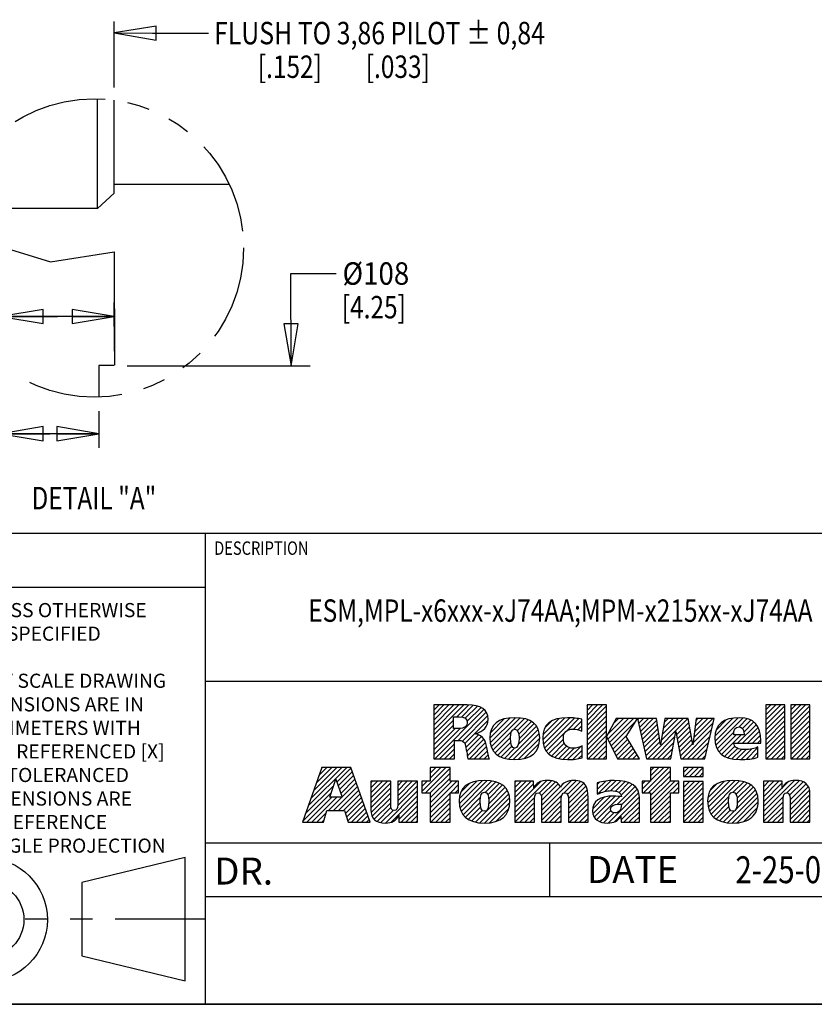
# Model space of a CAD drawing. Units: inches. Extents: x 1.2 to 15.8, y 0.3 to 10.5.
# Drawn here: x 9.3 to 12.8, y 0.5 to 4.9 of the extents above; entities that cross this region are included whole.
import ezdxf
from ezdxf.enums import TextEntityAlignment as Align

# ---------------------------------------------------------------- set-up
doc = ezdxf.new("R2010")
doc.units = ezdxf.units.IN
doc.header["$LTSCALE"] = 0.935
doc.header["$MEASUREMENT"] = 0
doc.linetypes.add('PHANTOM', pattern=[0.8, 0.45, -0.05, 0.1, -0.05, 0.1, -0.05])
doc.layers.get('0').update_dxf_attribs({"linetype": 'CONTINUOUS'})
doc.layers.add('DEFAULT_3', color=7, linetype='PHANTOM')
doc.styles.get("Standard").update_dxf_attribs({"font": 'txt', "width": 0.8})
doc.styles.add('TEXTSTYLE_1', font='txt')
doc.dimstyles.new('DIMSTYLE_5', dxfattribs={"dimtxt": 0.1, "dimasz": 0.1875, "dimexe": 0.18, "dimexo": 0.0625, "dimgap": 0.09, "dimtad": 0, "dimtih": 1, "dimtoh": 1, "dimdec": 3, "dimzin": 4, "dimdsep": 46, "dimtxsty": 'STANDARD', "dimblk": 'CLOSED', "dimblk1": 'CLOSED', "dimblk2": 'CLOSED', "dimcen": 0.09, "dimadec": 0, "dimazin": 0, "dimtp": 0.005, "dimtm": 0.005, "dimtfac": 1, "dimtdec": 3, "dimtofl": 0, "dimtmove": 0, "dimatfit": 3, "dimldrblk": 'CLOSED', "dimfxl": 1, "dimtolj": 1, "dimtzin": 4, "dimarcsym": 0})

# ---------------------------------------------------------------- blocks, each defined once
blk = doc.blocks.new('ROCKWELL_LOGO_BL0', base_point=(11.653, 1.5714))
at = {"color": 7, "linetype": 'CONTINUOUS'}
for p, q in [((11.1065, 1.8347), (11.1065, 1.5945)), ((11.2558, 1.8347), (11.1065, 1.8347)), ((11.1065, 1.7006), (11.2406, 1.8347)), ((11.1065, 1.7227), (11.2185, 1.8347)), ((11.1065, 1.7448), (11.1964, 1.8347)), ((11.1065, 1.7669), (11.1743, 1.8347)), ((11.1065, 1.789), (11.1522, 1.8347)), ((11.1065, 1.8111), (11.1301, 1.8347)), ((11.1065, 1.8332), (11.108, 1.8347)), ((11.1108, 1.5945), (11.3307, 1.8143)), ((11.2093, 1.7813), (11.2625, 1.8345)), ((11.2148, 1.6764), (11.3406, 1.8022)), ((11.2308, 1.7807), (11.283, 1.833)), ((11.2473, 1.7751), (11.3014, 1.8292)), ((11.2559, 1.7616), (11.3174, 1.8231)), ((11.7902, 1.8347), (11.7902, 1.5945)), ((11.877, 1.8347), (11.7902, 1.8347)), ((11.7902, 1.7656), (11.8593, 1.8347)), ((11.7902, 1.7877), (11.8372, 1.8347)), ((11.7902, 1.8098), (11.8151, 1.8347)), ((11.7902, 1.8319), (11.793, 1.8347)), ((11.7902, 1.7436), (11.877, 1.8303)), ((11.7902, 1.7215), (11.877, 1.8082)), ((11.877, 1.5945), (11.877, 1.8347)), ((12.673, 1.8347), (12.588, 1.8347)), ((12.588, 1.8347), (12.588, 1.5945)), ((12.588, 1.7679), (12.6548, 1.8347)), ((12.588, 1.79), (12.6327, 1.8347)), ((12.588, 1.8121), (12.6106, 1.8347)), ((12.588, 1.8342), (12.5885, 1.8347)), ((12.588, 1.7458), (12.673, 1.8308)), ((12.588, 1.7237), (12.673, 1.8087)), ((12.673, 1.5945), (12.673, 1.8347)), ((12.784, 1.8347), (12.699, 1.8347)), ((12.699, 1.8347), (12.699, 1.5945)), ((12.699, 1.7685), (12.7653, 1.8347)), ((12.699, 1.7906), (12.7432, 1.8347)), ((12.699, 1.8127), (12.7211, 1.8347)), ((12.699, 1.7464), (12.784, 1.8313)), ((12.699, 1.7243), (12.784, 1.8092)), ((12.784, 1.5945), (12.784, 1.8347)), ((11.1065, 1.6785), (11.1951, 1.7671)), ((11.1951, 1.7297), (11.1951, 1.7813)), ((11.1951, 1.7813), (11.2206, 1.7813)), ((11.2342, 1.6737), (11.3469, 1.7863)), ((11.2456, 1.663), (11.3484, 1.7657)), ((11.3571, 1.6861), (11.4478, 1.7767)), ((11.3587, 1.6656), (11.4707, 1.7776)), ((11.3593, 1.7103), (11.4214, 1.7724)), ((11.3631, 1.6479), (11.4917, 1.7765)), ((11.4633, 1.726), (11.5107, 1.7734)), ((11.4799, 1.7204), (11.5278, 1.7683)), ((11.4857, 1.7042), (11.5426, 1.7611)), ((11.5928, 1.6787), (11.6915, 1.7774)), ((11.5933, 1.7013), (11.6666, 1.7746)), ((11.5954, 1.6592), (11.7137, 1.7775)), ((11.6006, 1.6423), (11.7345, 1.7762)), ((11.602, 1.732), (11.6335, 1.7636)), ((11.7012, 1.7208), (11.7538, 1.7734)), ((11.7292, 1.7267), (11.7666, 1.7641)), ((11.7666, 1.7176), (11.7666, 1.7704)), ((11.7902, 1.6994), (11.877, 1.7861)), ((11.7902, 1.6773), (11.877, 1.764)), ((11.9201, 1.774), (11.8776, 1.6946)), ((11.8819, 1.7027), (11.9533, 1.774)), ((11.8836, 1.6822), (11.9754, 1.774)), ((11.8908, 1.6673), (11.9975, 1.774)), ((11.898, 1.6525), (12.0063, 1.7607)), ((11.9073, 1.7501), (11.9312, 1.774)), ((12.0147, 1.774), (11.9201, 1.774)), ((11.9644, 1.6946), (12.0147, 1.774)), ((12.1003, 1.774), (12.0153, 1.774)), ((12.0153, 1.774), (12.0554, 1.5945)), ((12.0161, 1.7705), (12.0196, 1.774)), ((12.0201, 1.7525), (12.0417, 1.774)), ((12.0242, 1.7344), (12.0638, 1.774)), ((12.0282, 1.7163), (12.0859, 1.774)), ((12.0322, 1.6983), (12.1013, 1.7673)), ((12.061, 1.5945), (12.2406, 1.774)), ((12.1185, 1.6563), (12.1003, 1.774)), ((12.1367, 1.774), (12.1185, 1.6563)), ((12.1217, 1.6772), (12.2185, 1.774)), ((12.1257, 1.7034), (12.1964, 1.774)), ((12.1298, 1.7295), (12.1743, 1.774)), ((12.1338, 1.7557), (12.1522, 1.774)), ((12.241, 1.774), (12.1367, 1.774)), ((12.2616, 1.6563), (12.241, 1.774)), ((12.2774, 1.774), (12.2616, 1.6563)), ((12.266, 1.689), (12.3511, 1.774)), ((12.2694, 1.7145), (12.329, 1.774)), ((12.2728, 1.74), (12.3069, 1.774)), ((12.2763, 1.7655), (12.2848, 1.774)), ((12.3569, 1.774), (12.2774, 1.774)), ((12.3162, 1.5945), (12.3569, 1.774)), ((12.3608, 1.6954), (12.441, 1.7756)), ((12.3612, 1.6737), (12.465, 1.7775)), ((12.3644, 1.6548), (12.4865, 1.7769)), ((12.3659, 1.7226), (12.4115, 1.7682)), ((12.4681, 1.7364), (12.5052, 1.7735)), ((12.4834, 1.7296), (12.5212, 1.7674)), ((12.4895, 1.7136), (12.5346, 1.7587)), ((12.588, 1.7016), (12.673, 1.7866)), ((12.588, 1.6795), (12.673, 1.7645)), ((12.699, 1.7022), (12.784, 1.7871)), ((12.699, 1.6801), (12.784, 1.765)), ((11.1065, 1.6565), (11.1951, 1.745)), ((11.1065, 1.6123), (11.2242, 1.7299)), ((11.1065, 1.6344), (11.2019, 1.7297)), ((11.2188, 1.7297), (11.1951, 1.7297)), ((11.3701, 1.6328), (11.4538, 1.7165)), ((11.4404, 1.5926), (11.5728, 1.725)), ((11.4837, 1.658), (11.5653, 1.7395)), ((11.4869, 1.6832), (11.5551, 1.7515)), ((11.7486, 1.724), (11.7666, 1.742)), ((11.765, 1.7183), (11.7666, 1.7199)), ((11.7902, 1.6552), (11.877, 1.7419)), ((11.7902, 1.6331), (11.877, 1.7198)), ((12.0362, 1.6802), (12.1043, 1.7482)), ((12.0403, 1.6621), (12.1072, 1.7291)), ((12.1646, 1.5945), (12.1864, 1.7164)), ((12.1864, 1.7164), (12.2082, 1.5945)), ((12.1892, 1.7006), (12.2442, 1.7556)), ((12.1926, 1.6819), (12.2475, 1.7368)), ((12.196, 1.6631), (12.2508, 1.718)), ((12.2157, 1.5945), (12.3457, 1.7244)), ((12.2626, 1.6635), (12.3521, 1.753)), ((12.3704, 1.6387), (12.4452, 1.7135)), ((12.4616, 1.6636), (12.5455, 1.7475)), ((12.4837, 1.6636), (12.554, 1.7339)), ((12.5058, 1.6636), (12.5601, 1.7179)), ((12.588, 1.6574), (12.673, 1.7424)), ((12.588, 1.6353), (12.673, 1.7203)), ((12.699, 1.658), (12.784, 1.7429)), ((12.699, 1.6359), (12.784, 1.7208)), ((11.1994, 1.5945), (11.1994, 1.6764)), ((11.1994, 1.6764), (11.2194, 1.6764)), ((11.2497, 1.645), (11.3065, 1.7017)), ((11.2534, 1.6266), (11.3203, 1.6935)), ((11.2566, 1.6076), (11.3306, 1.6817)), ((11.3796, 1.6201), (11.4493, 1.6899)), ((11.3914, 1.6099), (11.4503, 1.6688)), ((11.4609, 1.591), (11.5775, 1.7076)), ((11.4834, 1.5914), (11.5791, 1.6871)), ((11.6084, 1.628), (11.6901, 1.7097)), ((11.6188, 1.6163), (11.6848, 1.6823)), ((11.7902, 1.611), (11.877, 1.6977)), ((11.7958, 1.5945), (11.877, 1.6756)), ((11.8776, 1.6946), (11.9261, 1.5945)), ((11.9052, 1.6376), (11.9681, 1.7004)), ((11.9125, 1.6227), (11.9718, 1.682)), ((11.9197, 1.6078), (11.98, 1.6682)), ((12.0238, 1.5945), (11.9644, 1.6946)), ((12.0443, 1.6441), (12.1102, 1.7099)), ((12.0483, 1.626), (12.1131, 1.6908)), ((12.0524, 1.6079), (12.1161, 1.6716)), ((12.0831, 1.5945), (12.1823, 1.6937)), ((12.1993, 1.6444), (12.2541, 1.6992)), ((12.2027, 1.6256), (12.2574, 1.6804)), ((12.2378, 1.5945), (12.3392, 1.6959)), ((12.3789, 1.6251), (12.455, 1.7012)), ((12.3898, 1.6139), (12.4771, 1.7012)), ((12.4904, 1.7012), (12.4455, 1.7012)), ((12.5279, 1.6636), (12.5639, 1.6996)), ((12.55, 1.6636), (12.5654, 1.6791)), ((12.5656, 1.6636), (12.5656, 1.6745)), ((12.588, 1.6132), (12.673, 1.6982)), ((12.5913, 1.5945), (12.673, 1.6761)), ((12.699, 1.6138), (12.784, 1.6987)), ((12.7018, 1.5945), (12.784, 1.6766)), ((11.1329, 1.5945), (11.1994, 1.6609)), ((11.155, 1.5945), (11.1994, 1.6388)), ((11.2655, 1.5945), (11.3376, 1.6665)), ((11.2876, 1.5945), (11.3423, 1.6491)), ((11.3097, 1.5945), (11.3458, 1.6306)), ((11.4056, 1.602), (11.4548, 1.6512)), ((11.422, 1.5963), (11.4675, 1.6418)), ((11.5091, 1.595), (11.577, 1.6629)), ((11.6315, 1.6069), (11.6888, 1.6642)), ((11.6464, 1.5997), (11.6982, 1.6515)), ((11.6635, 1.5947), (11.7126, 1.6438)), ((11.6827, 1.5919), (11.7328, 1.6419)), ((11.7038, 1.5908), (11.7626, 1.6496)), ((11.7267, 1.5917), (11.7684, 1.6333)), ((11.7684, 1.5993), (11.7684, 1.6527)), ((11.8179, 1.5945), (11.877, 1.6535)), ((11.84, 1.5945), (11.877, 1.6314)), ((11.9284, 1.5945), (11.9883, 1.6543)), ((11.9505, 1.5945), (11.9965, 1.6404)), ((11.9726, 1.5945), (12.0047, 1.6266)), ((12.1052, 1.5945), (12.1775, 1.6668)), ((12.1273, 1.5945), (12.1727, 1.6399)), ((12.206, 1.6069), (12.2607, 1.6616)), ((12.2599, 1.5945), (12.3327, 1.6673)), ((12.282, 1.5945), (12.3263, 1.6387)), ((12.403, 1.605), (12.449, 1.651)), ((12.4185, 1.5984), (12.4611, 1.641)), ((12.436, 1.5939), (12.4787, 1.6365)), ((12.4455, 1.6636), (12.5656, 1.6636)), ((12.4557, 1.5914), (12.5001, 1.6358)), ((12.4773, 1.5909), (12.5245, 1.6381)), ((12.5003, 1.5918), (12.5528, 1.6444)), ((12.5528, 1.6011), (12.5528, 1.6472)), ((12.6134, 1.5945), (12.673, 1.654)), ((12.6355, 1.5945), (12.673, 1.6319)), ((12.7239, 1.5945), (12.784, 1.6545)), ((12.746, 1.5945), (12.784, 1.6324)), ((11.1065, 1.5945), (11.1994, 1.5945)), ((11.1771, 1.5945), (11.1994, 1.6167)), ((11.1992, 1.5945), (11.1994, 1.5946)), ((11.2582, 1.5945), (11.3547, 1.5945)), ((11.3318, 1.5945), (11.3496, 1.6123)), ((11.3539, 1.5945), (11.3544, 1.595)), ((11.5504, 1.6142), (11.5591, 1.6229)), ((11.7523, 1.5951), (11.7684, 1.6112)), ((11.7902, 1.5945), (11.877, 1.5945)), ((11.8621, 1.5945), (11.877, 1.6093)), ((11.9261, 1.5945), (12.0238, 1.5945)), ((11.9947, 1.5945), (12.013, 1.6127)), ((12.0168, 1.5945), (12.0212, 1.5989)), ((12.0554, 1.5945), (12.1646, 1.5945)), ((12.1494, 1.5945), (12.1679, 1.6129)), ((12.2082, 1.5945), (12.3162, 1.5945)), ((12.3041, 1.5945), (12.3198, 1.6102)), ((12.5251, 1.5945), (12.5528, 1.6223)), ((12.588, 1.5945), (12.673, 1.5945)), ((12.6576, 1.5945), (12.673, 1.6098)), ((12.699, 1.5945), (12.784, 1.5945)), ((12.7681, 1.5945), (12.784, 1.6103)), ((10.6071, 1.5556), (10.5215, 1.3117)), ((10.5469, 1.3841), (10.7184, 1.5556)), ((10.5588, 1.4181), (10.6963, 1.5556)), ((10.5708, 1.4522), (10.6743, 1.5556)), ((10.5827, 1.4862), (10.6522, 1.5556)), ((10.5947, 1.5202), (10.6301, 1.5556)), ((10.6066, 1.5543), (10.608, 1.5556)), ((10.7363, 1.5556), (10.6071, 1.5556)), ((10.6748, 1.4899), (10.7374, 1.5525)), ((10.823, 1.3117), (10.7363, 1.5556)), ((11.0536, 1.4488), (11.1604, 1.5556)), ((11.0702, 1.4434), (11.1792, 1.5523)), ((11.0912, 1.5556), (11.0912, 1.4944)), ((11.1792, 1.5556), (11.0912, 1.5556)), ((11.0912, 1.5085), (11.1383, 1.5556)), ((11.0912, 1.5306), (11.1162, 1.5556)), ((11.0912, 1.5527), (11.0941, 1.5556)), ((11.1792, 1.4944), (11.1792, 1.5556)), ((12.0425, 1.4434), (12.1548, 1.5556)), ((12.0646, 1.4434), (12.162, 1.5408)), ((12.162, 1.5556), (12.074, 1.5556)), ((12.074, 1.5556), (12.074, 1.4944)), ((12.074, 1.497), (12.1327, 1.5556)), ((12.074, 1.5191), (12.1106, 1.5556)), ((12.074, 1.5412), (12.0885, 1.5556)), ((12.162, 1.4944), (12.162, 1.5556)), ((12.3088, 1.5556), (12.2208, 1.5556)), ((12.2208, 1.5556), (12.2208, 1.5156)), ((12.2208, 1.5333), (12.2431, 1.5556)), ((12.2208, 1.5554), (12.221, 1.5556)), ((12.2252, 1.5156), (12.2652, 1.5556)), ((12.2473, 1.5156), (12.2873, 1.5556)), ((12.2694, 1.5156), (12.3088, 1.555)), ((12.3088, 1.5156), (12.3088, 1.5556)), ((10.6429, 1.4234), (10.6702, 1.5035)), ((10.6702, 1.5035), (10.6975, 1.4234)), ((10.6804, 1.4734), (10.7432, 1.5362)), ((10.686, 1.4569), (10.749, 1.5199)), ((10.6916, 1.4404), (10.7548, 1.5036)), ((10.8267, 1.4944), (10.8267, 1.3676)), ((10.9147, 1.4944), (10.8267, 1.4944)), ((10.8267, 1.4208), (10.9002, 1.4944)), ((10.8267, 1.4429), (10.8781, 1.4944)), ((10.8267, 1.465), (10.856, 1.4944)), ((10.8267, 1.4871), (10.8339, 1.4944)), ((10.9147, 1.3888), (10.9147, 1.4944)), ((10.9462, 1.4944), (10.9462, 1.3888)), ((11.0342, 1.4944), (10.9462, 1.4944)), ((10.9462, 1.4077), (11.0328, 1.4944)), ((10.9462, 1.4298), (11.0107, 1.4944)), ((10.9462, 1.4519), (10.9886, 1.4944)), ((10.9462, 1.474), (10.9665, 1.4944)), ((11.0342, 1.3117), (11.0342, 1.4944)), ((11.0536, 1.4944), (11.0536, 1.4434)), ((11.0912, 1.4944), (11.0536, 1.4944)), ((11.0536, 1.4709), (11.077, 1.4944)), ((11.0536, 1.493), (11.0549, 1.4944)), ((11.0912, 1.4422), (11.1792, 1.5302)), ((11.0912, 1.4201), (11.1792, 1.5081)), ((11.0912, 1.376), (11.2096, 1.4944)), ((11.0912, 1.3981), (11.1875, 1.4944)), ((11.2168, 1.4944), (11.1792, 1.4944)), ((11.2168, 1.4434), (11.2168, 1.4944)), ((11.2208, 1.3951), (11.3235, 1.4977)), ((11.2209, 1.4172), (11.299, 1.4954)), ((11.2238, 1.3759), (11.3455, 1.4977)), ((11.2293, 1.3594), (11.3656, 1.4957)), ((11.4685, 1.3556), (11.6109, 1.4979)), ((11.4685, 1.4944), (11.4685, 1.3117)), ((11.5517, 1.4944), (11.4685, 1.4944)), ((11.4685, 1.4218), (11.5411, 1.4944)), ((11.4685, 1.4439), (11.519, 1.4944)), ((11.4685, 1.466), (11.4969, 1.4944)), ((11.4685, 1.4881), (11.4748, 1.4944)), ((11.4685, 1.3777), (11.5843, 1.4934)), ((11.5523, 1.4622), (11.5517, 1.4944)), ((11.5766, 1.4415), (11.6318, 1.4967)), ((11.5875, 1.364), (11.721, 1.4975)), ((11.6873, 1.4418), (11.7429, 1.4974)), ((11.7032, 1.4355), (11.7611, 1.4935)), ((11.8362, 1.458), (11.8734, 1.4953)), ((11.8376, 1.4374), (11.8978, 1.4976)), ((11.8718, 1.4495), (11.9202, 1.4978)), ((11.8969, 1.4525), (11.9409, 1.4964)), ((11.9172, 1.4507), (11.9599, 1.4934)), ((12.074, 1.4944), (12.0364, 1.4944)), ((12.0364, 1.4944), (12.0364, 1.4434)), ((12.0364, 1.4594), (12.0714, 1.4944)), ((12.0364, 1.4815), (12.0493, 1.4944)), ((12.074, 1.4307), (12.162, 1.5187)), ((12.074, 1.4086), (12.162, 1.4966)), ((12.074, 1.3865), (12.1819, 1.4944)), ((12.2002, 1.4944), (12.162, 1.4944)), ((12.2002, 1.4434), (12.2002, 1.4944)), ((12.2208, 1.5156), (12.3088, 1.5156)), ((12.3088, 1.4937), (12.2208, 1.4937)), ((12.2208, 1.4937), (12.2208, 1.3117)), ((12.2208, 1.4228), (12.2917, 1.4937)), ((12.2208, 1.4449), (12.2697, 1.4937)), ((12.2208, 1.467), (12.2476, 1.4937)), ((12.2208, 1.4891), (12.2255, 1.4937)), ((12.2915, 1.5156), (12.3088, 1.5329)), ((12.3088, 1.3117), (12.3088, 1.4937)), ((12.3285, 1.3979), (12.4282, 1.4977)), ((12.329, 1.4206), (12.4033, 1.4948)), ((12.331, 1.3784), (12.4504, 1.4977)), ((12.3362, 1.3614), (12.4708, 1.496)), ((12.4426, 1.4457), (12.4893, 1.4925)), ((12.5769, 1.3591), (12.7157, 1.4979)), ((12.6601, 1.4944), (12.5769, 1.4944)), ((12.5769, 1.4944), (12.5769, 1.3117)), ((12.5769, 1.4254), (12.6459, 1.4944)), ((12.5769, 1.4475), (12.6238, 1.4944)), ((12.5769, 1.4696), (12.6017, 1.4944)), ((12.5769, 1.4917), (12.5796, 1.4944)), ((12.6607, 1.4622), (12.6601, 1.4944)), ((12.6821, 1.4421), (12.7367, 1.4968)), ((10.535, 1.3501), (10.6607, 1.4758)), ((10.6599, 1.3645), (10.7664, 1.471)), ((10.682, 1.3645), (10.7722, 1.4547)), ((10.6973, 1.424), (10.7606, 1.4873)), ((10.8267, 1.3987), (10.9147, 1.4867)), ((10.8267, 1.3766), (10.9147, 1.4646)), ((10.8908, 1.3081), (11.0342, 1.4515)), ((10.9461, 1.3856), (11.0342, 1.4736)), ((11.1807, 1.4434), (11.2168, 1.4794)), ((11.2028, 1.4434), (11.2168, 1.4573)), ((11.2273, 1.4457), (11.2681, 1.4865)), ((11.2925, 1.3121), (11.435, 1.4546)), ((11.3373, 1.4453), (11.3838, 1.4918)), ((11.3484, 1.4343), (11.4, 1.4859)), ((11.3522, 1.3939), (11.4257, 1.4674)), ((11.3523, 1.4161), (11.414, 1.4778)), ((11.4685, 1.3998), (11.5519, 1.4831)), ((11.5862, 1.429), (11.649, 1.4918)), ((11.5875, 1.4082), (11.6622, 1.4829)), ((11.5875, 1.3861), (11.6712, 1.4698)), ((11.6749, 1.4735), (11.6882, 1.4868)), ((11.707, 1.4172), (11.7755, 1.4857)), ((11.707, 1.3951), (11.7859, 1.474)), ((11.707, 1.373), (11.7918, 1.4578)), ((11.8362, 1.4801), (11.8463, 1.4903)), ((11.8362, 1.4877), (11.8362, 1.4367)), ((11.9242, 1.3914), (12.0045, 1.4717)), ((11.9332, 1.4446), (11.977, 1.4883)), ((11.9426, 1.4319), (11.9919, 1.4812)), ((11.9435, 1.3886), (12.0143, 1.4594)), ((12.074, 1.3644), (12.2002, 1.4906)), ((12.1751, 1.4434), (12.2002, 1.4685)), ((12.2208, 1.4007), (12.3088, 1.4887)), ((12.2208, 1.3786), (12.3088, 1.4666)), ((12.3377, 1.4513), (12.3703, 1.4839)), ((12.4541, 1.3689), (12.5417, 1.4564)), ((12.4553, 1.4363), (12.5057, 1.4868)), ((12.4598, 1.4188), (12.5201, 1.479)), ((12.4602, 1.397), (12.5321, 1.469)), ((12.5769, 1.4033), (12.6602, 1.4866)), ((12.5769, 1.3812), (12.6606, 1.4649)), ((12.6628, 1.467), (12.6872, 1.4915)), ((12.6938, 1.4318), (12.7541, 1.492)), ((12.6958, 1.4117), (12.7676, 1.4835)), ((12.6958, 1.3896), (12.7773, 1.4711)), ((12.6958, 1.3675), (12.783, 1.4546)), ((10.523, 1.316), (10.6493, 1.4423)), ((10.5409, 1.3117), (10.6525, 1.4234)), ((10.563, 1.3117), (10.6746, 1.4234)), ((10.6378, 1.3645), (10.6967, 1.4234)), ((10.6975, 1.4234), (10.6429, 1.4234)), ((10.7041, 1.3645), (10.778, 1.4384)), ((10.713, 1.3513), (10.7838, 1.4221)), ((10.718, 1.3343), (10.7896, 1.4058)), ((10.8275, 1.3553), (10.9147, 1.4425)), ((10.8322, 1.338), (10.9147, 1.4204)), ((10.9161, 1.3113), (11.0342, 1.4294)), ((10.9508, 1.324), (11.0342, 1.4073)), ((11.0536, 1.4434), (11.0912, 1.4434)), ((11.0912, 1.4434), (11.0912, 1.3117)), ((11.0912, 1.3539), (11.1792, 1.4418)), ((11.0912, 1.3318), (11.1792, 1.4197)), ((11.1792, 1.3117), (11.1792, 1.4434)), ((11.1792, 1.4434), (11.2168, 1.4434)), ((11.2373, 1.3452), (11.3149, 1.4229)), ((11.3117, 1.3092), (11.4416, 1.439)), ((11.3327, 1.3081), (11.4452, 1.4206)), ((11.4685, 1.3335), (11.5567, 1.4216)), ((11.5565, 1.3117), (11.5565, 1.4173)), ((11.5875, 1.3419), (11.6773, 1.4318)), ((11.5875, 1.4173), (11.5875, 1.3117)), ((11.5875, 1.3198), (11.6754, 1.4078)), ((11.6754, 1.3117), (11.6754, 1.4173)), ((11.707, 1.3509), (11.7944, 1.4383)), ((11.707, 1.4173), (11.707, 1.3117)), ((11.707, 1.3288), (11.7949, 1.4168)), ((11.7949, 1.3117), (11.7949, 1.4216)), ((11.8155, 1.3711), (11.8687, 1.4242)), ((11.8161, 1.3495), (11.8943, 1.4277)), ((11.8223, 1.3337), (11.9162, 1.4276)), ((11.8329, 1.3222), (11.9369, 1.4262)), ((11.8852, 1.3082), (12.0209, 1.4439)), ((11.9126, 1.3134), (12.0236, 1.4244)), ((12.0237, 1.3117), (12.0237, 1.4228)), ((12.0364, 1.4434), (12.074, 1.4434)), ((12.074, 1.4434), (12.074, 1.3117)), ((12.074, 1.3423), (12.162, 1.4303)), ((12.074, 1.3202), (12.162, 1.4082)), ((12.162, 1.4434), (12.2002, 1.4434)), ((12.162, 1.3117), (12.162, 1.4434)), ((12.1972, 1.4434), (12.2002, 1.4464)), ((12.2208, 1.3565), (12.3088, 1.4445)), ((12.2208, 1.3344), (12.3088, 1.4224)), ((12.3438, 1.3469), (12.4233, 1.4265)), ((12.4168, 1.3094), (12.5486, 1.4412)), ((12.4377, 1.3082), (12.5527, 1.4232)), ((12.5769, 1.337), (12.6654, 1.4255)), ((12.6649, 1.3117), (12.6649, 1.4173)), ((12.6958, 1.3454), (12.7844, 1.434)), ((12.6958, 1.4173), (12.6958, 1.3117)), ((12.6958, 1.3233), (12.7844, 1.4119)), ((12.7844, 1.3117), (12.7844, 1.4385)), ((10.615, 1.3117), (10.6301, 1.3645)), ((10.6301, 1.3645), (10.709, 1.3645)), ((10.709, 1.3645), (10.7248, 1.3117)), ((10.7231, 1.3172), (10.7954, 1.3895)), ((10.7397, 1.3117), (10.8012, 1.3732)), ((10.8411, 1.3247), (10.9147, 1.3983)), ((10.8539, 1.3155), (10.9157, 1.3772)), ((10.8705, 1.31), (10.9252, 1.3647)), ((10.9607, 1.3117), (11.0342, 1.3852)), ((10.9828, 1.3117), (11.0342, 1.3631)), ((11.0933, 1.3117), (11.1792, 1.3976)), ((11.1154, 1.3117), (11.1792, 1.3755)), ((11.2477, 1.3336), (11.314, 1.3998)), ((11.2605, 1.3243), (11.3161, 1.3799)), ((11.2754, 1.3171), (11.323, 1.3646)), ((11.356, 1.3093), (11.4458, 1.3991)), ((11.3833, 1.3145), (11.4422, 1.3734)), ((11.4689, 1.3117), (11.5565, 1.3993)), ((11.491, 1.3117), (11.5565, 1.3772)), ((11.6015, 1.3117), (11.6754, 1.3857)), ((11.6236, 1.3117), (11.6754, 1.3636)), ((11.712, 1.3117), (11.7949, 1.3947)), ((11.7341, 1.3117), (11.7949, 1.3726)), ((11.8469, 1.3141), (11.8967, 1.3639)), ((11.9345, 1.3918), (11.9436, 1.3918)), ((11.9416, 1.3203), (12.0237, 1.4024)), ((11.9551, 1.3117), (12.0237, 1.3803)), ((12.0876, 1.3117), (12.162, 1.3861)), ((12.1097, 1.3117), (12.162, 1.364)), ((12.2208, 1.3123), (12.3088, 1.4003)), ((12.2423, 1.3117), (12.3088, 1.3782)), ((12.354, 1.335), (12.4217, 1.4027)), ((12.3665, 1.3254), (12.4234, 1.3823)), ((12.3811, 1.3179), (12.4294, 1.3662)), ((12.398, 1.3127), (12.4468, 1.3616)), ((12.4606, 1.309), (12.5538, 1.4022)), ((12.4877, 1.314), (12.5505, 1.3768)), ((12.5769, 1.3149), (12.6649, 1.4029)), ((12.5959, 1.3117), (12.6649, 1.3808)), ((12.7064, 1.3117), (12.7844, 1.3898)), ((12.7285, 1.3117), (12.7844, 1.3677)), ((10.585, 1.3117), (10.627, 1.3537)), ((10.6071, 1.3117), (10.6181, 1.3227)), ((10.7618, 1.3117), (10.807, 1.3569)), ((10.7839, 1.3117), (10.8128, 1.3406)), ((10.806, 1.3117), (10.8186, 1.3243)), ((10.9504, 1.3433), (10.9511, 1.3117)), ((11.0049, 1.3117), (11.0342, 1.341)), ((11.027, 1.3117), (11.0342, 1.3189)), ((11.1375, 1.3117), (11.1792, 1.3534)), ((11.1596, 1.3117), (11.1792, 1.3313)), ((11.5131, 1.3117), (11.5565, 1.3551)), ((11.5352, 1.3117), (11.5565, 1.333)), ((11.6457, 1.3117), (11.6754, 1.3415)), ((11.6678, 1.3117), (11.6754, 1.3194)), ((11.7562, 1.3117), (11.7949, 1.3505)), ((11.7783, 1.3117), (11.7949, 1.3284)), ((11.8643, 1.3094), (11.9091, 1.3542)), ((11.9411, 1.3384), (11.9418, 1.3117)), ((11.9772, 1.3117), (12.0237, 1.3582)), ((11.9993, 1.3117), (12.0237, 1.3361)), ((12.1318, 1.3117), (12.162, 1.3419)), ((12.1539, 1.3117), (12.162, 1.3198)), ((12.2644, 1.3117), (12.3088, 1.3561)), ((12.2865, 1.3117), (12.3088, 1.334)), ((12.618, 1.3117), (12.6649, 1.3587)), ((12.6401, 1.3117), (12.6649, 1.3366)), ((12.7506, 1.3117), (12.7844, 1.3456)), ((12.7727, 1.3117), (12.7844, 1.3235)), ((10.5215, 1.3117), (10.615, 1.3117)), ((10.7248, 1.3117), (10.823, 1.3117)), ((10.9511, 1.3117), (11.0342, 1.3117)), ((11.0912, 1.3117), (11.1792, 1.3117)), ((11.4685, 1.3117), (11.5565, 1.3117)), ((11.5875, 1.3117), (11.6754, 1.3117)), ((11.707, 1.3117), (11.7949, 1.3117)), ((11.9418, 1.3117), (12.0237, 1.3117)), ((12.0214, 1.3117), (12.0237, 1.314)), ((12.074, 1.3117), (12.162, 1.3117)), ((12.2208, 1.3117), (12.3088, 1.3117)), ((12.3086, 1.3117), (12.3088, 1.3119)), ((12.5769, 1.3117), (12.6649, 1.3117)), ((12.6622, 1.3117), (12.6649, 1.3145)), ((12.6958, 1.3117), (12.7844, 1.3117))]:
    blk.add_line(p, q, dxfattribs=at)
for points in [[(11.3486, 1.7704), (11.3486, 1.8129), (11.3177, 1.8347), (11.2558, 1.8347)], [(11.2564, 1.7564), (11.2564, 1.7382), (11.2436, 1.7297), (11.2188, 1.7297)], [(11.2206, 1.7813), (11.2442, 1.7813), (11.2564, 1.7728), (11.2564, 1.7564)], [(11.291, 1.7061), (11.3292, 1.7158), (11.3486, 1.737), (11.3486, 1.7704)], [(11.4681, 1.7777), (11.3941, 1.7777), (11.3571, 1.7473), (11.3571, 1.6873)], [(11.5791, 1.6873), (11.5791, 1.7473), (11.5421, 1.7777), (11.4681, 1.7777)], [(11.7035, 1.7777), (11.6295, 1.7777), (11.5925, 1.7473), (11.5925, 1.6873)], [(11.7666, 1.7704), (11.749, 1.7752), (11.7278, 1.7777), (11.7035, 1.7777)], [(12.4715, 1.7777), (12.3975, 1.7777), (12.3605, 1.7473), (12.3605, 1.6879)], [(12.5656, 1.6745), (12.5656, 1.7431), (12.534, 1.7777), (12.4715, 1.7777)], [(11.4493, 1.6873), (11.4493, 1.7134), (11.4554, 1.7267), (11.4681, 1.7267)], [(11.4681, 1.7267), (11.4802, 1.7267), (11.4869, 1.7134), (11.4869, 1.6873)], [(11.6847, 1.6861), (11.6847, 1.7128), (11.6986, 1.7267), (11.7278, 1.7267)], [(11.7278, 1.7267), (11.7405, 1.7267), (11.7532, 1.7237), (11.7666, 1.7176)], [(12.4455, 1.7012), (12.443, 1.7243), (12.4509, 1.7364), (12.4685, 1.7364)], [(12.4685, 1.7364), (12.4831, 1.7364), (12.4904, 1.7243), (12.4904, 1.7012)], [(11.2194, 1.6764), (11.2321, 1.6764), (11.2406, 1.6721), (11.2455, 1.6636)], [(11.3314, 1.6805), (11.3231, 1.6946), (11.3092, 1.7031), (11.291, 1.7061)], [(11.3447, 1.6369), (11.3413, 1.6563), (11.3371, 1.6709), (11.3314, 1.6805)], [(11.3571, 1.6873), (11.3571, 1.623), (11.3941, 1.5908), (11.4681, 1.5908)], [(11.4681, 1.6418), (11.4554, 1.6418), (11.4493, 1.6569), (11.4493, 1.6873)], [(11.4869, 1.6873), (11.4869, 1.6569), (11.4802, 1.6418), (11.4681, 1.6418)], [(11.4681, 1.5908), (11.5421, 1.5908), (11.5791, 1.623), (11.5791, 1.6873)], [(11.5925, 1.6873), (11.5925, 1.623), (11.6295, 1.5908), (11.7035, 1.5908)], [(11.6962, 1.6533), (11.6883, 1.6612), (11.6847, 1.6721), (11.6847, 1.6861)], [(12.3605, 1.6879), (12.3605, 1.623), (12.3975, 1.5908), (12.4715, 1.5908)], [(11.2455, 1.6636), (11.2521, 1.6357), (11.2564, 1.6127), (11.2582, 1.5945)], [(11.3547, 1.5945), (11.3522, 1.6005), (11.3486, 1.6145), (11.3447, 1.6369)], [(11.7278, 1.6418), (11.7144, 1.6418), (11.7041, 1.6454), (11.6962, 1.6533)], [(11.7684, 1.6527), (11.7563, 1.6454), (11.7423, 1.6418), (11.7278, 1.6418)], [(12.4934, 1.6357), (12.4618, 1.6357), (12.4461, 1.6448), (12.4455, 1.6636)], [(12.5528, 1.6472), (12.5383, 1.6394), (12.5183, 1.6357), (12.4934, 1.6357)], [(11.7035, 1.5908), (11.7284, 1.5908), (11.7502, 1.5932), (11.7684, 1.5993)], [(12.4715, 1.5908), (12.5037, 1.5908), (12.531, 1.5939), (12.5528, 1.6011)], [(11.3333, 1.498), (11.258, 1.498), (11.2204, 1.4671), (11.2204, 1.4064)], [(11.4461, 1.4064), (11.4461, 1.4671), (11.4085, 1.498), (11.3333, 1.498)], [(11.6148, 1.498), (11.582, 1.498), (11.5614, 1.4859), (11.5523, 1.4622)], [(11.6724, 1.4671), (11.6645, 1.4877), (11.6457, 1.498), (11.6148, 1.498)], [(11.7306, 1.498), (11.7179, 1.498), (11.7064, 1.4956), (11.6955, 1.4907)], [(11.7866, 1.4729), (11.7773, 1.4895), (11.7585, 1.498), (11.7306, 1.498)], [(11.912, 1.498), (11.8859, 1.498), (11.8605, 1.4944), (11.8362, 1.4877)], [(12.0237, 1.4228), (12.0237, 1.4725), (11.986, 1.498), (11.912, 1.498)], [(12.441, 1.498), (12.3658, 1.498), (12.3282, 1.4671), (12.3282, 1.4064)], [(12.5539, 1.4064), (12.5539, 1.4671), (12.5163, 1.498), (12.441, 1.498)], [(12.7201, 1.498), (12.6898, 1.498), (12.6698, 1.4859), (12.6607, 1.4622)], [(12.7844, 1.4385), (12.7844, 1.478), (12.7626, 1.498), (12.7201, 1.498)], [(11.6955, 1.4907), (11.6821, 1.4846), (11.6748, 1.4768), (11.6724, 1.4671)], [(11.7949, 1.4216), (11.7949, 1.4458), (11.7919, 1.4634), (11.7866, 1.4729)], [(11.8362, 1.4367), (11.858, 1.447), (11.8781, 1.4525), (11.8969, 1.4525)], [(11.8969, 1.4525), (11.9272, 1.4525), (11.943, 1.4434), (11.9436, 1.4258)], [(11.2204, 1.4064), (11.2204, 1.3409), (11.258, 1.3081), (11.3333, 1.3081)], [(11.3138, 1.4064), (11.3138, 1.4325), (11.3199, 1.4458), (11.3333, 1.4458)], [(11.3333, 1.3603), (11.3199, 1.3603), (11.3138, 1.3754), (11.3138, 1.4064)], [(11.3333, 1.4458), (11.346, 1.4458), (11.3527, 1.4325), (11.3527, 1.4064)], [(11.3527, 1.4064), (11.3527, 1.3754), (11.346, 1.3603), (11.3333, 1.3603)], [(11.3333, 1.3081), (11.4085, 1.3081), (11.4461, 1.3409), (11.4461, 1.4064)], [(11.5565, 1.4173), (11.5565, 1.4337), (11.5614, 1.4422), (11.5723, 1.4422)], [(11.5723, 1.4422), (11.582, 1.4422), (11.5875, 1.4337), (11.5875, 1.4173)], [(11.6754, 1.4173), (11.6754, 1.4337), (11.6803, 1.4422), (11.6912, 1.4422)], [(11.6912, 1.4422), (11.7015, 1.4422), (11.707, 1.4337), (11.707, 1.4173)], [(11.909, 1.4282), (11.8459, 1.4282), (11.815, 1.4058), (11.815, 1.3615)], [(11.9436, 1.4258), (11.9205, 1.427), (11.9124, 1.4279), (11.909, 1.4282)], [(12.3282, 1.4064), (12.3282, 1.3409), (12.3658, 1.3081), (12.441, 1.3081)], [(12.4216, 1.4064), (12.4216, 1.4325), (12.4277, 1.4458), (12.441, 1.4458)], [(12.441, 1.3603), (12.4277, 1.3603), (12.4216, 1.3754), (12.4216, 1.4064)], [(12.441, 1.4458), (12.4538, 1.4458), (12.4605, 1.4325), (12.4605, 1.4064)], [(12.4605, 1.4064), (12.4605, 1.3754), (12.4538, 1.3603), (12.441, 1.3603)], [(12.5248, 1.3336), (12.5442, 1.3506), (12.5539, 1.3748), (12.5539, 1.4064)], [(12.6649, 1.4173), (12.6649, 1.4337), (12.6698, 1.4422), (12.6807, 1.4422)], [(12.6807, 1.4422), (12.6904, 1.4422), (12.6958, 1.4337), (12.6958, 1.4173)], [(10.8267, 1.3676), (10.8267, 1.3281), (10.8479, 1.3081), (10.891, 1.3081)], [(10.9304, 1.3639), (10.9195, 1.3639), (10.9147, 1.3718), (10.9147, 1.3888)], [(10.9462, 1.3888), (10.9462, 1.3718), (10.9407, 1.3639), (10.9304, 1.3639)], [(11.815, 1.3615), (11.815, 1.3433), (11.8216, 1.3299), (11.8356, 1.3202)], [(11.8956, 1.3712), (11.8956, 1.3845), (11.9084, 1.3918), (11.9345, 1.3918)], [(11.9163, 1.3536), (11.9023, 1.3536), (11.8956, 1.3591), (11.8956, 1.3712)], [(11.9363, 1.3633), (11.9314, 1.3566), (11.9248, 1.3536), (11.9163, 1.3536)], [(11.9436, 1.3918), (11.9436, 1.3779), (11.9411, 1.37), (11.9363, 1.3633)], [(10.891, 1.3081), (10.9201, 1.3075), (10.9401, 1.319), (10.9504, 1.3433)], [(11.8356, 1.3202), (11.8477, 1.3117), (11.8629, 1.3081), (11.8817, 1.3081)], [(11.8817, 1.3081), (11.9096, 1.3081), (11.929, 1.3178), (11.9411, 1.3384)], [(12.441, 1.3081), (12.4774, 1.3081), (12.5054, 1.3166), (12.5248, 1.3336)]]:
    blk.add_open_spline(points, degree=3, dxfattribs=at)
blk = doc.blocks.new('_CLOSED')
at = {"color": 0, "linetype": 'BYBLOCK'}
for p, q in [((0, 0), (-1, 0.167)), ((-1, 0.167), (-1, -0.167)), ((-1, -0.167), (0, 0)), ((-1, 0), (0, 0))]:
    blk.add_line(p, q, dxfattribs=at)
blk = doc.blocks.new('*D14')
at = {"color": 2, "linetype": 'CONTINUOUS'}
for p, q in [((9.1766, 3.2903), (9.1766, 2.9813)), ((9.6132, 3.1445), (9.6132, 2.9813)), ((9.3949, 3.0438), (8.8458, 3.0438)), ((9.1766, 3.0438), (9.3949, 3.0438)), ((9.6132, 3.0438), (9.3949, 3.0438))]:
    blk.add_line(p, q, dxfattribs=at)
at = {"color": 2, "linetype": 'CONTINUOUS', "xscale": 0.1875, "yscale": 0.1875, "zscale": 0.1875, "rotation": 180}
blk.add_blockref('_CLOSED', (9.1766, 3.0438), dxfattribs=at)
at = {"color": 2, "linetype": 'CONTINUOUS', "xscale": 0.1875, "yscale": 0.1875, "zscale": 0.1875}
blk.add_blockref('_CLOSED', (9.6132, 3.0438), dxfattribs=at)
at = {"color": 2, "linetype": 'CONTINUOUS', "width": 0.8}
for s, p in [('3,73', (8.4758, 2.9938)), ('[.147]', (8.3158, 2.8438))]:
    blk.add_text(s, height=0.1, dxfattribs=at).set_placement(p)
blk = doc.blocks.new('*D15')
at = {"color": 2, "linetype": 'CONTINUOUS'}
for p, q in [((9.1765, 3.4153), (9.1764, 3.628)), ((9.6821, 3.411), (9.682, 3.6283)), ((9.4292, 3.5656), (8.8546, 3.5654)), ((9.1765, 3.5655), (9.4292, 3.5656)), ((9.682, 3.5658), (9.4292, 3.5656))]:
    blk.add_line(p, q, dxfattribs=at)
at = {"color": 2, "linetype": 'CONTINUOUS', "xscale": 0.1875, "yscale": 0.1875, "zscale": 0.1875}
for p, rotation in [((9.1765, 3.5655), 180.026032), ((9.682, 3.5658), 0.026032)]:
    blk.add_blockref('_CLOSED', p, dxfattribs=dict(at, rotation=rotation))
at = {"color": 2, "linetype": 'CONTINUOUS', "width": 0.8}
for s, p in [('3,86', (8.4846, 3.5154)), ('[.152]', (8.3246, 3.3654))]:
    blk.add_text(s, height=0.1, dxfattribs=at).set_placement(p)

msp = doc.modelspace()

# ---------------------------------------------------------------- linework, layer by layer
at = {"color": 2, "linetype": 'CONTINUOUS'}
for p, q in [((9.68083, 4.58749), (9.68083, 4.88064)), ((9.68083, 4.83035), (9.85187, 4.82961)), ((9.85187, 4.82961), (10.10187, 4.82961)), ((10.47068, 3.34571), (10.4691, 3.75777)), ((10.4691, 3.75777), (10.67197, 3.75777)), ((9.73922, 3.34575), (10.55582, 3.34571)), ((7.20608, 2.60003), (15.75008, 2.60003)), ((10.08752, 2.60003), (10.08752, 0.50003)), ((7.20608, 2.36003), (10.08752, 2.36003)), ((10.08752, 1.94003), (13.25552, 1.94003)), ((10.08752, 1.22003), (15.75008, 1.22003)), ((11.62352, 1.22003), (11.62352, 0.98003)), ((10.08752, 0.98003), (15.75008, 0.98003)), ((7.20608, 0.50003), (15.75008, 0.50003))]:
    msp.add_line(p, q, dxfattribs=at)
at = {"color": 7, "linetype": 'CONTINUOUS'}
for p, q in [((9.60707, 4.04714), (9.60707, 4.53674)), ((9.68154, 4.11605), (9.68154, 4.53095)), ((10.19452, 4.15526), (9.68187, 4.15526)), ((9.68154, 4.11605), (9.60707, 4.04714)), ((9.60707, 4.04714), (8.95112, 4.04714)), ((9.10622, 3.89909), (9.39747, 3.81)), ((9.39747, 3.81), (9.68187, 3.85455)), ((9.68187, 3.85455), (9.6821, 3.34852)), ((9.68194, 3.34799), (9.6129, 3.34798)), ((9.61319, 3.34798), (9.61319, 3.20696)), ((7.20605, 2.36007), (10.08649, 2.36007)), ((10.09481, 1.93998), (13.25876, 1.93998)), ((10.08649, 1.22006), (15.75008, 1.22006)), ((9.99774, 1.15383), (9.5365, 1.04313)), ((9.99774, 0.60496), (9.99774, 1.15383)), ((9.5365, 1.04313), (9.5365, 0.71565)), ((9.5365, 0.71565), (9.99774, 0.60496)), ((15.75, 0.5), (1.25, 0.5))]:
    msp.add_line(p, q, dxfattribs=at)
at = {"color": 2, "linetype": 'CONTINUOUS'}
for points in [[(9.86846, 4.86079), (9.68083, 4.83035), (9.86819, 4.79829), (9.86846, 4.86079)], [(10.43871, 3.53309), (10.47068, 3.34571), (10.50121, 3.53333), (10.43871, 3.53309)]]:
    msp.add_lwpolyline(points, dxfattribs=at)
at = {"color": 7, "linetype": 'PHANTOM'}
msp.add_circle((9.59278, 3.87168), 0.66522, dxfattribs=at)
at = {"color": 7, "linetype": 'CONTINUOUS'}
for centre, radius in [((9.10755, 0.87709), 0.27601), ((9.11216, 0.87709), 0.16662)]:
    msp.add_circle(centre, radius, dxfattribs=at)
at = {"layer": 'DEFAULT_3', "color": 7, "linetype": 'PHANTOM'}
msp.add_line((8.76425, 0.88159), (10.09074, 0.88159), dxfattribs=at)

# ---------------------------------------------------------------- block references
at = {"color": 2, "linetype": 'CONTINUOUS'}
msp.add_blockref('ROCKWELL_LOGO_BL0', (11.65298, 1.57139), dxfattribs=at)

# ---------------------------------------------------------------- texts
for s, height, width, p in [(' FLUSH TO 3,86 PILOT %%p 0,84', 0.1, 0.81358, (10.10187, 4.77961)), ('         [.152]        [.033]', 0.1, 0.8, (10.10187, 4.62961)), (' %%c108', 0.1, 0.906667, (10.67197, 3.70777)), (' [4.25]', 0.1, 0.8, (10.67197, 3.55777)), ('DESCRIPTION', 0.06, 0.8, (10.12717, 2.50359))]:
    msp.add_text(s, height=height, dxfattribs=dict(at, width=width)).set_placement(p)
at = {"color": 2, "linetype": 'CONTINUOUS', "width": 0.8}
for s, height, p in [('%%uDETAIL "A"', 0.1, (9.59074, 2.70641)), ('ESM,MPL-x6xxx-xJ74AA;MPM-x215xx-xJ74AA', 0.1, (11.67152, 2.20503)), ('2-25-09', 0.12, (12.67952, 1.04003))]:
    msp.add_text(s, height=height, dxfattribs=at).set_placement(p, align=Align.CENTER)
at = {"color": 2, "linetype": 'CONTINUOUS'}
msp.add_text('DR.', height=0.12, dxfattribs=at).set_placement((10.12758, 1.0339))
msp.add_text('DATE', height=0.12, dxfattribs=at).set_placement((11.99316, 1.04056), align=Align.CENTER)
at = {"color": 2, "linetype": 'CONTINUOUS', "insert": (9.41226, 2.28882), "char_height": 0.063, "width": 1.323, "attachment_point": 2, "style": 'TEXTSTYLE_1'}
msp.add_mtext('UNLESS OTHERWISE\\PSPECIFIED\\P \\PDO NOT SCALE DRAWING\\PDIMENSIONS ARE IN\\PMILLIMETERS WITH\\PINCHES REFERENCED [X]\\PUNTOLERANCED\\PDIMENSIONS ARE\\PREFERENCE\\P3RD ANGLE PROJECTION', dxfattribs=at)

# ---------------------------------------------------------------- dimensions: what is measured, and where the dimension line sits
at = {"color": 2, "linetype": 'CONTINUOUS'}
for base, p1, p2, angle, text, picture, middle in [((9.17646, 3.56552), (9.68207, 3.41102), (9.17652, 3.41527), 180.02603, '3,86\\P[.152]', '*D15', (8.5646, 3.49035)), ((9.17655, 3.04384), (9.61319, 3.14446), (9.17655, 3.29027), 180, '3,73\\P[.147]', '*D14', (8.55584, 2.96884))]:
    dim = msp.add_linear_dim(base=base, p1=p1, p2=p2, angle=angle, text=text, dimstyle='DIMSTYLE_5', dxfattribs=at)
    dim.commit()
    dim.dimension.update_dxf_attribs({"geometry": picture, "text_midpoint": middle, "dimtype": 160})

doc.saveas('drawing.dxf')
